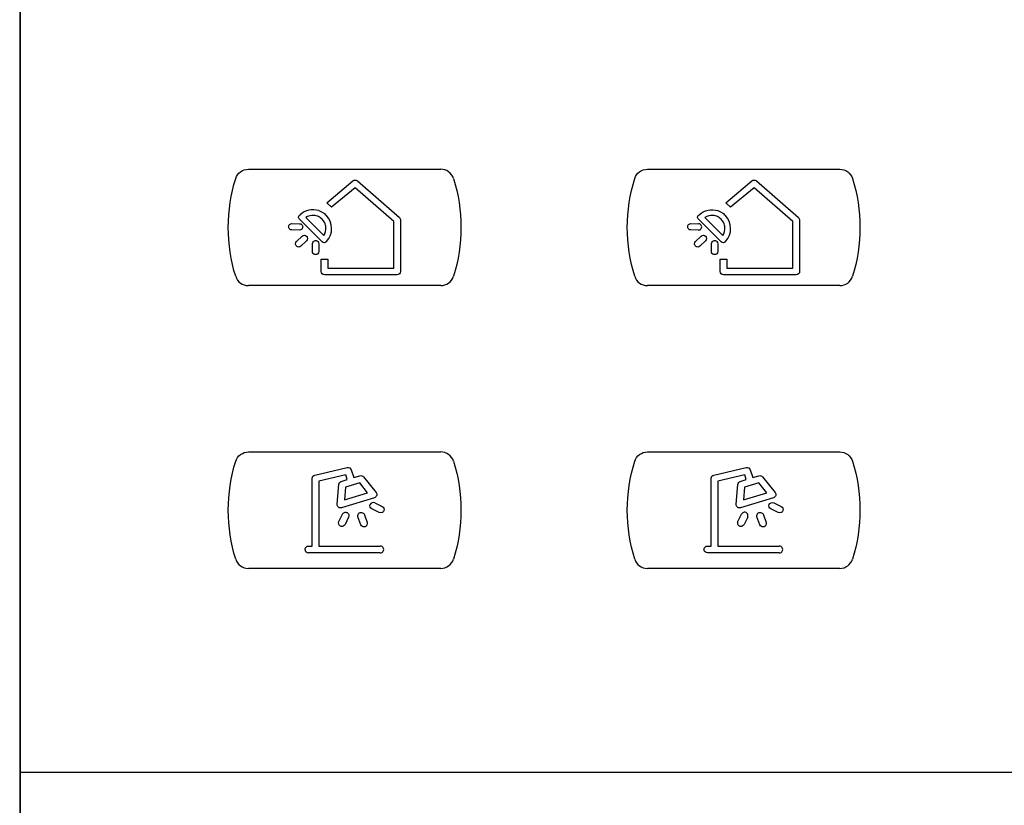
# Model space of a CAD drawing. Units: millimetres. Extents: x -349 to 284, y -100 to 111.
# Drawn here: x 14 to 73, y -2 to 45 of the extents above; entities that cross this region are included whole.
import ezdxf

# ---------------------------------------------------------------- set-up
doc = ezdxf.new("R2010")
doc.units = ezdxf.units.MM
doc.header["$LTSCALE"] = 23.1
doc.layers.get('0').update_dxf_attribs({"linetype": 'CONTINUOUS'})

msp = doc.modelspace()

# ---------------------------------------------------------------- linework, layer by layer
at = {"color": 7, "linetype": 'CONTINUOUS'}
for p, q in [((14.228, -99.51), (14.228, 99.526)), ((14.184, 99.473), (14.184, -99.527)), ((27.945, 36.265), (39.518, 36.265)), ((51.949, 36.265), (63.522, 36.265)), ((32.666, 34.242), (34.219, 35.571)), ((34.497, 35.571), (37.028, 33.359)), ((56.671, 34.242), (58.224, 35.571)), ((58.502, 35.571), (61.033, 33.359)), ((34.358, 35.148), (32.95, 33.972)), ((36.699, 33.116), (34.358, 35.148)), ((58.362, 35.148), (56.954, 33.972)), ((60.703, 33.116), (58.362, 35.148)), ((32.174, 33.772), (32.349, 33.698)), ((32.95, 33.972), (32.666, 34.242)), ((56.178, 33.772), (56.353, 33.698)), ((56.954, 33.972), (56.671, 34.242)), ((32.38, 31.891), (31.021, 33.249)), ((31.392, 33.361), (32.485, 32.267)), ((32.349, 33.698), (32.515, 33.59)), ((37.099, 33.208), (37.099, 30.117)), ((56.384, 31.89), (55.026, 33.249)), ((55.397, 33.36), (56.49, 32.267)), ((56.353, 33.698), (56.519, 33.59)), ((61.104, 33.208), (61.104, 30.117)), ((31.015, 32.603), (30.553, 32.611)), ((30.56, 32.994), (31.022, 32.986)), ((36.699, 30.317), (36.699, 33.116)), ((55.02, 32.603), (54.558, 32.611)), ((54.565, 32.994), (55.026, 32.986)), ((60.703, 30.317), (60.703, 33.116)), ((30.841, 31.913), (31.173, 32.234)), ((54.846, 31.913), (55.178, 32.234)), ((31.439, 31.96), (31.106, 31.638)), ((31.79, 31.324), (31.799, 31.786)), ((32.181, 31.779), (32.173, 31.317)), ((55.444, 31.96), (55.111, 31.638)), ((55.795, 31.324), (55.804, 31.786)), ((56.186, 31.779), (56.178, 31.317)), ((32.316, 30.117), (32.316, 30.855)), ((32.316, 30.855), (32.717, 30.855)), ((32.717, 30.855), (32.717, 30.317)), ((56.321, 30.855), (56.721, 30.855)), ((56.321, 30.117), (56.321, 30.855)), ((56.721, 30.855), (56.721, 30.317)), ((32.717, 30.317), (36.699, 30.317)), ((56.721, 30.317), (60.703, 30.317)), ((36.898, 29.917), (32.516, 29.917)), ((60.903, 29.917), (56.521, 29.917)), ((39.518, 29.264), (27.945, 29.264)), ((63.522, 29.264), (51.949, 29.264)), ((27.945, 19.262), (39.518, 19.262)), ((51.949, 19.262), (63.522, 19.262)), ((31.939, 17.877), (33.889, 18.323)), ((33.799, 17.882), (32.189, 17.514)), ((33.89, 17.603), (33.799, 17.882)), ((34.129, 18.188), (34.282, 17.722)), ((34.282, 17.722), (34.654, 17.836)), ((55.943, 17.877), (57.894, 18.323)), ((57.803, 17.882), (56.194, 17.514)), ((57.894, 17.603), (57.803, 17.882)), ((58.134, 18.188), (58.287, 17.722)), ((58.287, 17.722), (58.659, 17.836)), ((31.779, 13.604), (31.779, 17.677)), ((32.189, 17.514), (32.189, 13.604)), ((33.288, 16.115), (33.386, 17.314)), ((33.53, 17.493), (33.89, 17.603)), ((34.641, 17.404), (33.782, 17.142)), ((35.117, 16.808), (34.641, 17.404)), ((34.874, 17.768), (35.625, 16.828)), ((55.784, 13.604), (55.784, 17.677)), ((56.194, 17.514), (56.194, 13.604)), ((57.292, 16.115), (57.39, 17.314)), ((57.535, 17.493), (57.894, 17.603)), ((58.645, 17.404), (57.787, 17.142)), ((59.122, 16.808), (58.645, 17.404)), ((58.878, 17.768), (59.629, 16.828)), ((33.782, 17.142), (33.72, 16.381)), ((33.72, 16.381), (35.117, 16.808)), ((57.787, 17.142), (57.725, 16.381)), ((57.725, 16.381), (59.122, 16.808)), ((35.525, 16.505), (33.552, 15.902)), ((35.541, 16.204), (35.987, 15.99)), ((59.53, 16.505), (57.556, 15.902)), ((59.546, 16.204), (59.992, 15.99)), ((33.391, 15.075), (33.604, 15.52)), ((34.921, 15.491), (35.085, 15.025)), ((35.811, 15.621), (35.365, 15.834)), ((57.396, 15.075), (57.609, 15.52)), ((58.925, 15.491), (59.089, 15.025)), ((59.816, 15.621), (59.37, 15.834)), ((33.974, 15.344), (33.761, 14.898)), ((34.699, 14.889), (34.535, 15.355)), ((57.979, 15.344), (57.766, 14.898)), ((58.704, 14.889), (58.539, 15.355)), ((31.554, 13.604), (31.779, 13.604)), ((35.878, 13.195), (31.554, 13.195)), ((32.189, 13.604), (35.878, 13.604)), ((55.558, 13.604), (55.784, 13.604)), ((59.883, 13.195), (55.558, 13.195)), ((56.194, 13.604), (59.883, 13.604)), ((39.518, 12.26), (27.945, 12.26)), ((63.522, 12.26), (51.949, 12.26)), ((14.228, 0.009), (284.276, 0.009))]:
    msp.add_line(p, q, dxfattribs=at)
for centre, radius, start, end in [((39.518, 35.466), 0.799, 17.37766, 90.03393), ((31.822, 32.694), 1.134, 71.93425, 132.69768), ((31.817, 32.695), 1.135, 316.74707, 45.00229), ((55.821, 32.694), 1.135, 316.78087, 45.01806), ((55.023, 32.794), 0.191, 269.06029, 89.08163), ((27.945, 30.064), 0.801, 197.50669, 269.98787), ((39.518, 30.063), 0.799, 269.97231, 342.58247), ((51.949, 30.064), 0.801, 197.50669, 269.98787), ((63.522, 30.064), 0.801, 270.01213, 342.49331), ((39.518, 18.463), 0.799, 17.37766, 90.03393), ((35.453, 16.019), 0.205, 64.52264, 154.41796), ((57.794, 15.432), 0.205, 334.42229, 154.43131), ((31.554, 13.399), 0.205, 180.00706, 269.99294), ((35.879, 13.399), 0.205, 269.9381, 90.06194), ((59.884, 13.399), 0.205, 269.9381, 90.06194), ((27.945, 13.061), 0.801, 197.50669, 269.98787), ((39.518, 13.06), 0.799, 269.97231, 342.58247), ((51.949, 13.061), 0.801, 197.50669, 269.98787), ((63.522, 13.061), 0.801, 270.01213, 342.49331)]:
    msp.add_arc(centre, radius, start, end, dxfattribs=at)
for points, knots in [([(27.181, 35.705), (27.232, 35.863), (27.438, 36.156), (27.779, 36.265), (27.945, 36.265)], [0, 0, 0, 0, 0.500093, 1, 1, 1, 1]), ([(51.186, 35.705), (51.236, 35.863), (51.442, 36.156), (51.783, 36.265), (51.949, 36.265)], [0, 0, 0, 0, 0.500093, 1, 1, 1, 1]), ([(63.522, 36.265), (63.688, 36.265), (64.029, 36.156), (64.235, 35.863), (64.286, 35.705)], [0, 0, 0, 0, 0.499907, 1, 1, 1, 1]), ([(27.181, 29.824), (26.884, 30.769), (26.583, 32.764), (26.884, 34.759), (27.181, 35.705)], [0, 0, 0, 0, 0.500021, 1, 1, 1, 1]), ([(40.281, 35.705), (40.578, 34.759), (40.879, 32.764), (40.578, 30.769), (40.281, 29.824)], [0, 0, 0, 0, 0.499979, 1, 1, 1, 1]), ([(51.186, 29.824), (50.888, 30.769), (50.587, 32.764), (50.888, 34.759), (51.186, 35.705)], [0, 0, 0, 0, 0.500021, 1, 1, 1, 1]), ([(64.286, 35.705), (64.583, 34.759), (64.884, 32.764), (64.583, 30.769), (64.286, 29.824)], [0, 0, 0, 0, 0.499979, 1, 1, 1, 1]), ([(55.057, 33.528), (55.205, 33.663), (55.576, 33.857), (55.993, 33.833), (56.178, 33.772)], [0, 0, 0, 0, 0.50647, 1, 1, 1, 1]), ([(31.021, 33.249), (30.982, 33.289), (30.934, 33.407), (31.01, 33.503), (31.053, 33.528)], [0, 0, 0, 0, 0.532427, 1, 1, 1, 1]), ([(32.485, 32.267), (32.579, 32.414), (32.645, 32.695), (32.561, 32.996), (32.47, 33.153), (32.381, 33.259), (32.275, 33.349), (32.118, 33.439), (31.818, 33.523), (31.538, 33.455), (31.392, 33.361)], [0, 0, 0, 0, 0.246375, 0.371154, 0.435146, 0.500945, 0.566446, 0.630081, 0.754132, 1, 1, 1, 1]), ([(37.028, 33.359), (37.049, 33.341), (37.066, 33.285), (37.099, 33.236), (37.099, 33.208)], [0, 0, 0, 0, 0.500397, 1, 1, 1, 1]), ([(55.026, 33.249), (54.986, 33.289), (54.938, 33.407), (55.015, 33.503), (55.057, 33.528)], [0, 0, 0, 0, 0.531715, 1, 1, 1, 1]), ([(56.49, 32.267), (56.584, 32.414), (56.65, 32.695), (56.565, 32.996), (56.475, 33.153), (56.385, 33.259), (56.279, 33.348), (56.123, 33.439), (55.823, 33.523), (55.543, 33.455), (55.397, 33.36)], [0, 0, 0, 0, 0.246365, 0.371098, 0.435048, 0.500808, 0.566435, 0.630165, 0.754301, 1, 1, 1, 1]), ([(61.033, 33.359), (61.054, 33.341), (61.071, 33.285), (61.104, 33.236), (61.104, 33.208)], [0, 0, 0, 0, 0.500397, 1, 1, 1, 1]), ([(30.553, 32.611), (30.504, 32.612), (30.428, 32.645), (30.374, 32.73), (30.36, 32.806), (30.377, 32.881), (30.434, 32.964), (30.511, 32.995), (30.56, 32.994)], [0, 0, 0, 0, 0.247394, 0.371318, 0.499866, 0.628429, 0.752474, 1, 1, 1, 1]), ([(31.022, 32.986), (31.071, 32.985), (31.147, 32.952), (31.201, 32.867), (31.215, 32.791), (31.198, 32.716), (31.141, 32.633), (31.064, 32.602), (31.015, 32.603)], [0, 0, 0, 0, 0.24739, 0.37147, 0.500142, 0.628774, 0.752718, 1, 1, 1, 1]), ([(54.558, 32.611), (54.509, 32.612), (54.433, 32.645), (54.379, 32.73), (54.364, 32.806), (54.381, 32.881), (54.438, 32.964), (54.516, 32.995), (54.565, 32.994)], [0, 0, 0, 0, 0.247299, 0.371297, 0.499848, 0.628437, 0.752567, 1, 1, 1, 1]), ([(31.173, 32.234), (31.208, 32.268), (31.31, 32.31), (31.41, 32.265), (31.444, 32.23)], [0, 0, 0, 0, 0.500342, 1, 1, 1, 1]), ([(31.444, 32.23), (31.478, 32.195), (31.519, 32.093), (31.474, 31.993), (31.439, 31.96)], [0, 0, 0, 0, 0.500529, 1, 1, 1, 1]), ([(55.178, 32.234), (55.213, 32.268), (55.314, 32.31), (55.414, 32.265), (55.448, 32.23)], [0, 0, 0, 0, 0.500335, 1, 1, 1, 1]), ([(55.448, 32.23), (55.482, 32.195), (55.524, 32.093), (55.479, 31.993), (55.444, 31.96)], [0, 0, 0, 0, 0.500964, 1, 1, 1, 1]), ([(31.106, 31.638), (31.071, 31.605), (30.994, 31.574), (30.896, 31.596), (30.832, 31.639), (30.791, 31.705), (30.773, 31.803), (30.806, 31.88), (30.841, 31.913)], [0, 0, 0, 0, 0.247294, 0.371315, 0.500169, 0.628484, 0.752574, 1, 1, 1, 1]), ([(31.799, 31.786), (31.8, 31.835), (31.833, 31.911), (31.918, 31.965), (31.994, 31.979), (32.069, 31.962), (32.152, 31.905), (32.182, 31.828), (32.181, 31.779)], [0, 0, 0, 0, 0.247632, 0.371781, 0.500647, 0.628903, 0.752762, 1, 1, 1, 1]), ([(32.643, 31.917), (32.616, 31.879), (32.525, 31.812), (32.416, 31.854), (32.38, 31.891)], [0, 0, 0, 0, 0.478365, 1, 1, 1, 1]), ([(55.111, 31.638), (55.076, 31.604), (54.999, 31.574), (54.901, 31.596), (54.837, 31.64), (54.795, 31.705), (54.777, 31.803), (54.81, 31.88), (54.846, 31.913)], [0, 0, 0, 0, 0.247504, 0.371479, 0.499826, 0.628392, 0.752422, 1, 1, 1, 1]), ([(55.804, 31.786), (55.805, 31.835), (55.838, 31.911), (55.923, 31.965), (55.999, 31.979), (56.074, 31.962), (56.156, 31.905), (56.187, 31.828), (56.186, 31.779)], [0, 0, 0, 0, 0.247632, 0.371781, 0.500647, 0.628903, 0.752762, 1, 1, 1, 1]), ([(56.648, 31.917), (56.621, 31.878), (56.53, 31.812), (56.42, 31.854), (56.384, 31.89)], [0, 0, 0, 0, 0.478234, 1, 1, 1, 1]), ([(32.173, 31.317), (32.172, 31.268), (32.139, 31.192), (32.054, 31.138), (31.979, 31.124), (31.903, 31.141), (31.821, 31.198), (31.79, 31.275), (31.79, 31.324)], [0, 0, 0, 0, 0.247461, 0.37152, 0.49989, 0.628231, 0.752259, 1, 1, 1, 1]), ([(56.178, 31.317), (56.177, 31.268), (56.144, 31.192), (56.059, 31.138), (55.983, 31.124), (55.908, 31.141), (55.825, 31.198), (55.795, 31.275), (55.795, 31.324)], [0, 0, 0, 0, 0.247393, 0.371418, 0.499753, 0.628539, 0.752488, 1, 1, 1, 1]), ([(32.516, 29.917), (32.465, 29.917), (32.362, 29.962), (32.316, 30.066), (32.316, 30.117)], [0, 0, 0, 0, 0.499573, 1, 1, 1, 1]), ([(37.099, 30.117), (37.099, 30.066), (37.053, 29.962), (36.949, 29.917), (36.898, 29.917)], [0, 0, 0, 0, 0.500131, 1, 1, 1, 1]), ([(56.521, 29.917), (56.47, 29.917), (56.367, 29.962), (56.321, 30.066), (56.321, 30.117)], [0, 0, 0, 0, 0.499573, 1, 1, 1, 1]), ([(61.104, 30.117), (61.104, 30.066), (61.058, 29.962), (60.954, 29.917), (60.903, 29.917)], [0, 0, 0, 0, 0.500131, 1, 1, 1, 1]), ([(27.181, 18.701), (27.232, 18.86), (27.438, 19.152), (27.779, 19.262), (27.945, 19.262)], [0, 0, 0, 0, 0.500093, 1, 1, 1, 1]), ([(51.186, 18.701), (51.236, 18.86), (51.442, 19.152), (51.783, 19.262), (51.949, 19.262)], [0, 0, 0, 0, 0.500093, 1, 1, 1, 1]), ([(63.522, 19.262), (63.688, 19.262), (64.029, 19.152), (64.235, 18.86), (64.286, 18.701)], [0, 0, 0, 0, 0.499907, 1, 1, 1, 1]), ([(27.181, 12.82), (26.884, 13.766), (26.583, 15.761), (26.884, 17.756), (27.181, 18.701)], [0, 0, 0, 0, 0.500021, 1, 1, 1, 1]), ([(40.281, 18.701), (40.578, 17.756), (40.879, 15.761), (40.578, 13.766), (40.281, 12.82)], [0, 0, 0, 0, 0.499979, 1, 1, 1, 1]), ([(51.186, 12.82), (50.888, 13.766), (50.587, 15.761), (50.888, 17.756), (51.186, 18.701)], [0, 0, 0, 0, 0.500021, 1, 1, 1, 1]), ([(64.286, 18.701), (64.583, 17.756), (64.884, 15.761), (64.583, 13.766), (64.286, 12.82)], [0, 0, 0, 0, 0.499979, 1, 1, 1, 1]), ([(33.889, 18.323), (33.937, 18.334), (34.045, 18.319), (34.114, 18.234), (34.129, 18.188)], [0, 0, 0, 0, 0.501352, 1, 1, 1, 1]), ([(57.894, 18.323), (57.942, 18.334), (58.05, 18.319), (58.118, 18.234), (58.134, 18.188)], [0, 0, 0, 0, 0.49993, 1, 1, 1, 1]), ([(35.625, 16.828), (35.664, 16.778), (35.695, 16.63), (35.586, 16.524), (35.525, 16.505)], [0, 0, 0, 0, 0.500165, 1, 1, 1, 1]), ([(59.629, 16.828), (59.669, 16.779), (59.7, 16.63), (59.591, 16.524), (59.53, 16.505)], [0, 0, 0, 0, 0.500332, 1, 1, 1, 1]), ([(33.552, 15.902), (33.491, 15.884), (33.34, 15.91), (33.283, 16.051), (33.288, 16.115)], [0, 0, 0, 0, 0.499434, 1, 1, 1, 1]), ([(35.365, 15.834), (35.318, 15.857), (35.238, 15.943), (35.246, 16.06), (35.269, 16.107)], [0, 0, 0, 0, 0.500305, 1, 1, 1, 1]), ([(57.556, 15.902), (57.495, 15.883), (57.345, 15.91), (57.288, 16.051), (57.292, 16.115)], [0, 0, 0, 0, 0.498194, 1, 1, 1, 1]), ([(59.37, 15.834), (59.323, 15.857), (59.243, 15.943), (59.251, 16.06), (59.273, 16.107)], [0, 0, 0, 0, 0.500305, 1, 1, 1, 1]), ([(59.273, 16.107), (59.296, 16.154), (59.382, 16.234), (59.499, 16.226), (59.546, 16.204)], [0, 0, 0, 0, 0.499459, 1, 1, 1, 1]), ([(33.604, 15.52), (33.627, 15.567), (33.694, 15.627), (33.8, 15.642), (33.88, 15.622), (33.946, 15.572), (34.001, 15.479), (33.997, 15.391), (33.974, 15.344)], [0, 0, 0, 0, 0.248143, 0.372096, 0.500495, 0.628871, 0.752708, 1, 1, 1, 1]), ([(34.535, 15.355), (34.517, 15.404), (34.522, 15.522), (34.61, 15.599), (34.659, 15.616)], [0, 0, 0, 0, 0.499709, 1, 1, 1, 1]), ([(34.659, 15.616), (34.709, 15.634), (34.826, 15.628), (34.903, 15.541), (34.921, 15.491)], [0, 0, 0, 0, 0.499441, 1, 1, 1, 1]), ([(35.987, 15.99), (36.034, 15.968), (36.094, 15.901), (36.109, 15.795), (36.089, 15.715), (36.039, 15.649), (35.947, 15.594), (35.858, 15.598), (35.811, 15.621)], [0, 0, 0, 0, 0.247504, 0.371509, 0.499717, 0.628436, 0.752741, 1, 1, 1, 1]), ([(58.539, 15.355), (58.522, 15.404), (58.527, 15.522), (58.615, 15.599), (58.664, 15.616)], [0, 0, 0, 0, 0.499709, 1, 1, 1, 1]), ([(58.664, 15.616), (58.713, 15.634), (58.83, 15.629), (58.908, 15.541), (58.925, 15.491)], [0, 0, 0, 0, 0.499947, 1, 1, 1, 1]), ([(59.992, 15.99), (60.039, 15.968), (60.098, 15.901), (60.113, 15.795), (60.094, 15.715), (60.044, 15.649), (59.951, 15.594), (59.863, 15.598), (59.816, 15.621)], [0, 0, 0, 0, 0.247299, 0.371375, 0.499581, 0.628335, 0.752673, 1, 1, 1, 1]), ([(33.761, 14.898), (33.738, 14.851), (33.672, 14.792), (33.565, 14.777), (33.485, 14.797), (33.42, 14.846), (33.365, 14.939), (33.369, 15.027), (33.391, 15.075)], [0, 0, 0, 0, 0.247539, 0.371515, 0.500005, 0.628507, 0.752465, 1, 1, 1, 1]), ([(35.085, 15.025), (35.102, 14.976), (35.097, 14.887), (35.033, 14.801), (34.962, 14.759), (34.88, 14.748), (34.776, 14.774), (34.716, 14.84), (34.699, 14.889)], [0, 0, 0, 0, 0.24767, 0.371578, 0.500184, 0.628846, 0.752701, 1, 1, 1, 1]), ([(57.766, 14.898), (57.743, 14.851), (57.677, 14.792), (57.57, 14.777), (57.49, 14.797), (57.424, 14.846), (57.369, 14.939), (57.374, 15.027), (57.396, 15.075)], [0, 0, 0, 0, 0.247472, 0.371414, 0.499868, 0.628458, 0.752512, 1, 1, 1, 1]), ([(59.089, 15.025), (59.107, 14.976), (59.102, 14.887), (59.037, 14.802), (58.966, 14.759), (58.885, 14.748), (58.78, 14.774), (58.721, 14.84), (58.704, 14.889)], [0, 0, 0, 0, 0.247586, 0.371472, 0.499629, 0.628252, 0.75217, 1, 1, 1, 1]), ([(31.349, 13.399), (31.349, 13.451), (31.393, 13.56), (31.502, 13.604), (31.554, 13.604)], [0, 0, 0, 0, 0.50012, 1, 1, 1, 1]), ([(55.354, 13.399), (55.354, 13.451), (55.398, 13.56), (55.506, 13.604), (55.558, 13.604)], [0, 0, 0, 0, 0.500959, 1, 1, 1, 1]), ([(55.558, 13.195), (55.506, 13.195), (55.398, 13.238), (55.354, 13.347), (55.354, 13.399)], [0, 0, 0, 0, 0.499162, 1, 1, 1, 1])]:
    msp.add_open_spline(points, degree=3, knots=knots, dxfattribs=at)
for points in [[(34.219, 35.571), (34.255, 35.603), (34.309, 35.615), (34.358, 35.613)], [(34.358, 35.613), (34.406, 35.615), (34.461, 35.603), (34.497, 35.571)], [(58.224, 35.571), (58.26, 35.603), (58.314, 35.615), (58.362, 35.613)], [(58.362, 35.613), (58.411, 35.615), (58.466, 35.603), (58.502, 35.571)], [(32.515, 33.59), (32.551, 33.561), (32.586, 33.53), (32.619, 33.497)], [(56.519, 33.59), (56.555, 33.561), (56.59, 33.53), (56.623, 33.497)], [(31.779, 17.677), (31.779, 17.762), (31.856, 17.858), (31.939, 17.877)], [(34.654, 17.836), (34.727, 17.858), (34.826, 17.828), (34.874, 17.768)], [(55.784, 17.677), (55.784, 17.762), (55.861, 17.858), (55.943, 17.877)], [(58.659, 17.836), (58.732, 17.858), (58.83, 17.828), (58.878, 17.768)], [(33.386, 17.314), (33.392, 17.39), (33.457, 17.471), (33.53, 17.493)], [(57.39, 17.314), (57.397, 17.39), (57.461, 17.471), (57.535, 17.493)]]:
    msp.add_open_spline(points, degree=3, dxfattribs=at)

doc.saveas('drawing.dxf')
